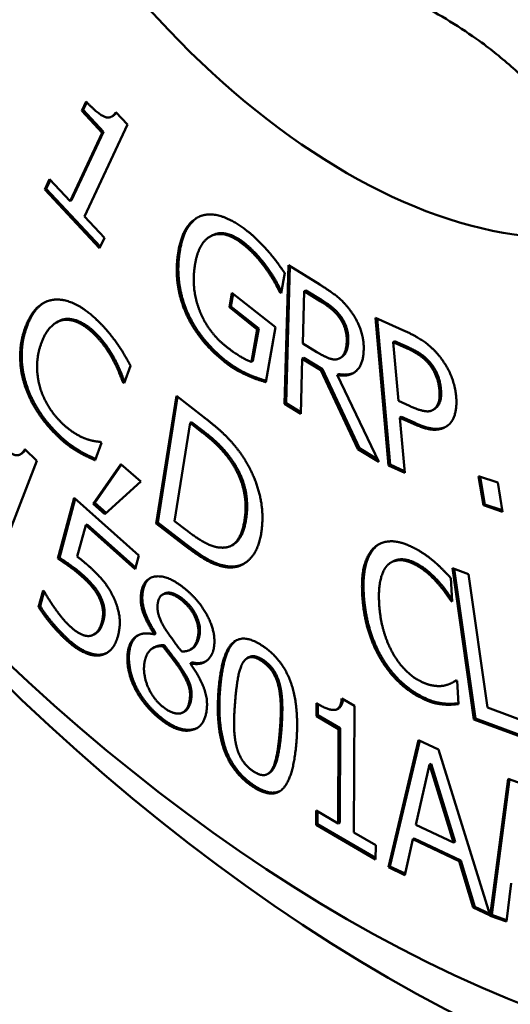
# Model space of a CAD drawing. Units: inches. Extents: x 0.05 to 7.29, y 0.05 to 5.62.
# Drawn here: x 6.13 to 6.28, y 4.28 to 4.58 of the extents above; entities that cross this region are included whole.
import ezdxf

# ---------------------------------------------------------------- set-up
doc = ezdxf.new("R2010")
doc.units = ezdxf.units.IN
doc.header["$LTSCALE"] = 0.333333
doc.header["$MEASUREMENT"] = 0
doc.layers.add('Visible (ANSI)', color=7, linetype='Continuous', lineweight=50)
doc.layers.add('Visible Narrow (ANSI)', color=7, linetype='Continuous', lineweight=35)

msp = doc.modelspace()

# ---------------------------------------------------------------- linework, layer by layer
at = {"layer": 'Visible (ANSI)'}
for p, q in [((6.1498, 4.55121), (6.15115, 4.5541)), ((6.15138, 4.55385), (6.15027, 4.55149)), ((6.1498, 4.55121), (6.15027, 4.55149)), ((6.15609, 4.54448), (6.1498, 4.55121)), ((6.15027, 4.55149), (6.15656, 4.54475)), ((6.15908, 4.54945), (6.15955, 4.54973)), ((6.16038, 4.55082), (6.16398, 4.54697)), ((6.16398, 4.54697), (6.15065, 4.51858)), ((6.14618, 4.52336), (6.15609, 4.54448)), ((6.15656, 4.54475), (6.14665, 4.52363)), ((6.15609, 4.54448), (6.15656, 4.54475)), ((6.13837, 4.52688), (6.13988, 4.53009)), ((6.14011, 4.52985), (6.13884, 4.52715)), ((6.13988, 4.53009), (6.14618, 4.52336)), ((6.13837, 4.52688), (6.13884, 4.52715)), ((6.15529, 4.50877), (6.13837, 4.52688)), ((6.13884, 4.52715), (6.15553, 4.50929)), ((6.14618, 4.52336), (6.14665, 4.52363)), ((6.15065, 4.51858), (6.1568, 4.51199)), ((6.1568, 4.51199), (6.15529, 4.50877)), ((6.18934, 4.51234), (6.18981, 4.51261)), ((6.20685, 4.50224), (6.20732, 4.50251)), ((6.21249, 4.50114), (6.21137, 4.49492)), ((6.21244, 4.46069), (6.21364, 4.50352)), ((6.2141, 4.50324), (6.21291, 4.46096)), ((6.21364, 4.50352), (6.22335, 4.49755)), ((6.1954, 4.49054), (6.19621, 4.49506)), ((6.19621, 4.49506), (6.20966, 4.48439)), ((6.21095, 4.49525), (6.21142, 4.49552)), ((6.21137, 4.49492), (6.21095, 4.49525)), ((6.21142, 4.49552), (6.21147, 4.49548)), ((6.21851, 4.49551), (6.21806, 4.47941)), ((6.21851, 4.49551), (6.21898, 4.49578)), ((6.22349, 4.49245), (6.21851, 4.49551)), ((6.22396, 4.49272), (6.21898, 4.49578)), ((6.19658, 4.49477), (6.19587, 4.49081)), ((6.1954, 4.49054), (6.19587, 4.49081)), ((6.20399, 4.48372), (6.1954, 4.49054)), ((6.19587, 4.49081), (6.20446, 4.48399)), ((6.14201, 4.48588), (6.14248, 4.48615)), ((6.24458, 4.4417), (6.24054, 4.48733)), ((6.24054, 4.48733), (6.24996, 4.48306)), ((6.24106, 4.48709), (6.24505, 4.44197)), ((6.2022, 4.47369), (6.20399, 4.48372)), ((6.20446, 4.48399), (6.20267, 4.47396)), ((6.20399, 4.48372), (6.20446, 4.48399)), ((6.20966, 4.48439), (6.20664, 4.46744)), ((6.24599, 4.47982), (6.24646, 4.48009)), ((6.25012, 4.47795), (6.24599, 4.47982)), ((6.24599, 4.47982), (6.2476, 4.46163)), ((6.25059, 4.47822), (6.24646, 4.48009)), ((6.21806, 4.47941), (6.22246, 4.4767)), ((6.2022, 4.47369), (6.20267, 4.47396)), ((6.21793, 4.47465), (6.21745, 4.45761)), ((6.21793, 4.47465), (6.2184, 4.47492)), ((6.22367, 4.47112), (6.21793, 4.47465)), ((6.2184, 4.47492), (6.22414, 4.4714)), ((6.22961, 4.47488), (6.23008, 4.47516)), ((6.16489, 4.47247), (6.16286, 4.46706)), ((6.22367, 4.47112), (6.22414, 4.4714)), ((6.2351, 4.44677), (6.22367, 4.47112)), ((6.22414, 4.4714), (6.23557, 4.44704)), ((6.16249, 4.46743), (6.16296, 4.4677)), ((6.16296, 4.4677), (6.16306, 4.4676)), ((6.22872, 4.46964), (6.22919, 4.46992)), ((6.22872, 4.46964), (6.24161, 4.44277)), ((6.16286, 4.46706), (6.16249, 4.46743)), ((6.17283, 4.42378), (6.17903, 4.46315)), ((6.17941, 4.46286), (6.1733, 4.42405)), ((6.17903, 4.46315), (6.1875, 4.45663)), ((6.2476, 4.46163), (6.251, 4.46009)), ((6.21244, 4.46069), (6.21291, 4.46096)), ((6.21745, 4.45761), (6.21244, 4.46069)), ((6.21291, 4.46096), (6.21746, 4.45816)), ((6.25823, 4.45881), (6.2587, 4.45909)), ((6.25875, 4.4592), (6.25922, 4.45947)), ((6.24805, 4.45645), (6.24853, 4.45672)), ((6.25228, 4.45454), (6.24805, 4.45645)), ((6.24805, 4.45645), (6.24956, 4.43944)), ((6.24853, 4.45672), (6.25275, 4.45481)), ((6.18326, 4.45482), (6.17848, 4.4245)), ((6.18326, 4.45482), (6.18373, 4.45509)), ((6.18702, 4.45192), (6.18326, 4.45482)), ((6.1875, 4.45219), (6.18373, 4.45509)), ((6.13223, 4.44676), (6.1359, 4.44308)), ((6.14849, 4.44605), (6.14896, 4.44633)), ((6.15594, 4.44865), (6.15393, 4.4433)), ((6.1556, 4.44899), (6.15594, 4.44865)), ((6.2351, 4.44677), (6.23557, 4.44704)), ((6.24161, 4.44277), (6.2351, 4.44677)), ((6.23557, 4.44704), (6.24123, 4.44357)), ((6.13085, 4.44514), (6.13132, 4.44541)), ((6.1359, 4.44308), (6.12422, 4.41298)), ((6.15338, 4.42983), (6.16192, 4.44212)), ((6.1621, 4.44196), (6.15385, 4.4301)), ((6.16192, 4.44212), (6.16804, 4.43672)), ((6.24458, 4.4417), (6.24505, 4.44197)), ((6.24956, 4.43944), (6.24458, 4.4417)), ((6.24505, 4.44197), (6.24951, 4.43995)), ((6.27386, 4.42938), (6.27236, 4.43839)), ((6.27236, 4.43839), (6.27828, 4.43642)), ((6.27291, 4.43821), (6.27433, 4.42965)), ((6.16804, 4.43672), (6.15696, 4.42668)), ((6.27828, 4.43642), (6.27978, 4.42741)), ((6.14242, 4.41293), (6.1475, 4.43167)), ((6.14782, 4.43138), (6.1429, 4.4132)), ((6.1475, 4.43167), (6.16747, 4.4139)), ((6.15338, 4.42983), (6.15385, 4.4301)), ((6.15696, 4.42668), (6.15338, 4.42983)), ((6.15385, 4.4301), (6.15734, 4.42703)), ((6.27386, 4.42938), (6.27433, 4.42965)), ((6.27978, 4.42741), (6.27386, 4.42938)), ((6.27433, 4.42965), (6.2797, 4.42786)), ((6.15103, 4.42322), (6.14841, 4.41353)), ((6.15103, 4.42322), (6.1515, 4.42349)), ((6.16631, 4.40963), (6.15103, 4.42322)), ((6.1515, 4.42349), (6.16646, 4.41018)), ((6.17283, 4.42378), (6.1733, 4.42405)), ((6.18139, 4.41719), (6.17283, 4.42378)), ((6.1733, 4.42405), (6.18186, 4.41746)), ((6.17848, 4.4245), (6.18225, 4.4216)), ((6.19616, 4.41701), (6.19663, 4.41729)), ((6.14242, 4.41293), (6.1429, 4.4132)), ((6.16747, 4.4139), (6.16631, 4.40963)), ((6.19506, 4.41021), (6.19553, 4.41048)), ((6.24535, 4.41172), (6.24582, 4.412)), ((6.27096, 4.36326), (6.26435, 4.40995)), ((6.26435, 4.40995), (6.26929, 4.40811)), ((6.26489, 4.40975), (6.27143, 4.36353)), ((6.2638, 4.40694), (6.26424, 4.39971)), ((6.26929, 4.40811), (6.27511, 4.36695)), ((6.1365, 4.39795), (6.1379, 4.4031)), ((6.13822, 4.40282), (6.13697, 4.39822)), ((6.1379, 4.4031), (6.13825, 4.40279)), ((6.15537, 4.40043), (6.15584, 4.4007)), ((6.17476, 4.40181), (6.17524, 4.40208)), ((6.1365, 4.39795), (6.13697, 4.39822)), ((6.26385, 4.39991), (6.26422, 4.40012)), ((6.26424, 4.39971), (6.26385, 4.39991)), ((6.15356, 4.38947), (6.15403, 4.38975)), ((6.1721, 4.38953), (6.17257, 4.3898)), ((6.1721, 4.38953), (6.17213, 4.38968)), ((6.17213, 4.38968), (6.1726, 4.38996)), ((6.1726, 4.38996), (6.17257, 4.3898)), ((6.17178, 4.38526), (6.17225, 4.38554)), ((6.17485, 4.38586), (6.17532, 4.38614)), ((6.18345, 4.38484), (6.18392, 4.38511)), ((6.20092, 4.38216), (6.20139, 4.38243)), ((6.17988, 4.37916), (6.18035, 4.37943)), ((6.1834, 4.38059), (6.18337, 4.38044)), ((6.1834, 4.38059), (6.18387, 4.38087)), ((6.26462, 4.37482), (6.2651, 4.37509)), ((6.26537, 4.37531), (6.26574, 4.37513)), ((6.26574, 4.37513), (6.26618, 4.36798)), ((6.22228, 4.36425), (6.22229, 4.36823)), ((6.22276, 4.36796), (6.22275, 4.36452)), ((6.2301, 4.36976), (6.23401, 4.36749)), ((6.23401, 4.36749), (6.2339, 4.32831)), ((6.26133, 4.36789), (6.2618, 4.36816)), ((6.18114, 4.36545), (6.18161, 4.36572)), ((6.22228, 4.36425), (6.22275, 4.36452)), ((6.22913, 4.36027), (6.22228, 4.36425)), ((6.22275, 4.36452), (6.2296, 4.36055)), ((6.22871, 4.36641), (6.22918, 4.36668)), ((6.27511, 4.36695), (6.29169, 4.36079)), ((6.27096, 4.36326), (6.27143, 4.36353)), ((6.29247, 4.35526), (6.27096, 4.36326)), ((6.27143, 4.36353), (6.29241, 4.35573)), ((6.22904, 4.33114), (6.22913, 4.36027)), ((6.22913, 4.36027), (6.2296, 4.36055)), ((6.2296, 4.36055), (6.22952, 4.33141)), ((6.24453, 4.31758), (6.25385, 4.35688)), ((6.25421, 4.3567), (6.245, 4.31785)), ((6.25385, 4.35688), (6.26, 4.35396)), ((6.26, 4.35396), (6.27601, 4.30264)), ((6.25726, 4.34931), (6.25305, 4.33072)), ((6.25726, 4.34931), (6.25773, 4.34958)), ((6.26465, 4.32522), (6.25726, 4.34931)), ((6.26512, 4.32549), (6.25773, 4.34958)), ((6.20724, 4.3464), (6.20771, 4.34667)), ((6.27601, 4.30261), (6.28153, 4.34493)), ((6.28195, 4.34478), (6.27648, 4.30289)), ((6.28153, 4.34493), (6.2876, 4.34275)), ((6.22219, 4.33068), (6.2222, 4.33511)), ((6.2222, 4.33511), (6.22904, 4.33114)), ((6.22267, 4.33484), (6.22266, 4.33095)), ((6.22219, 4.33068), (6.22266, 4.33095)), ((6.24058, 4.31999), (6.22219, 4.33068)), ((6.22266, 4.33095), (6.24059, 4.32053)), ((6.22904, 4.33114), (6.22952, 4.33141)), ((6.25305, 4.33072), (6.26465, 4.32522)), ((6.2339, 4.32831), (6.2406, 4.32442)), ((6.25206, 4.32623), (6.24958, 4.31518)), ((6.25206, 4.32623), (6.25253, 4.3265)), ((6.2664, 4.31943), (6.25206, 4.32623)), ((6.25253, 4.3265), (6.26687, 4.3197)), ((6.26465, 4.32522), (6.26512, 4.32549)), ((6.2406, 4.32442), (6.24058, 4.31999)), ((6.2664, 4.31943), (6.26687, 4.3197)), ((6.27074, 4.30514), (6.2664, 4.31943)), ((6.26687, 4.3197), (6.27121, 4.30541)), ((6.24453, 4.31758), (6.245, 4.31785)), ((6.24958, 4.31518), (6.24453, 4.31758)), ((6.245, 4.31785), (6.24968, 4.31563)), ((6.28241, 4.3127), (6.28099, 4.30082)), ((6.27074, 4.30514), (6.27121, 4.30541)), ((6.27601, 4.30264), (6.27074, 4.30514)), ((6.27121, 4.30541), (6.27582, 4.30322)), ((6.27601, 4.30261), (6.27648, 4.30289)), ((6.28099, 4.30082), (6.27601, 4.30261)), ((6.27648, 4.30289), (6.28105, 4.30124))]:
    msp.add_line(p, q, dxfattribs=at)
for centre, major_axis in [((6.24442, 4.70812), (0.26006, -0.45043)), ((6.23167, 4.70076), (-0.24443, 0.42337)), ((6.23167, 4.70076), (0.10333, -0.17898))]:
    msp.add_ellipse(centre, major_axis=major_axis, ratio=0.57735, dxfattribs=at)
msp.add_ellipse((6.25583, 4.71471), major_axis=(0.26471, -0.4585), ratio=0.57735, start_param=5.862651, end_param=9.845312, dxfattribs=at)
msp.add_rational_spline([(6.17368, 4.60976), (6.27574, 4.59012), (6.30976, 4.53119)], [1.03958761791, 1.20041238209, 1.03958761791], degree=2, dxfattribs=at)
for points in [[(6.15115, 4.5541), (6.15472, 4.55028), (6.15896, 4.54851), (6.16038, 4.55082)], [(6.16055, 4.55064), (6.16008, 4.55003), (6.15955, 4.54973)], [(6.1872, 4.51894), (6.18991, 4.5197), (6.19701, 4.51722), (6.20094, 4.5141)], [(6.1797, 4.50805), (6.18053, 4.51274), (6.18438, 4.51816), (6.1872, 4.51894)], [(6.19958, 4.51009), (6.19423, 4.51433), (6.18611, 4.51115), (6.18486, 4.50414)], [(6.20094, 4.5141), (6.20284, 4.5126), (6.20616, 4.50932), (6.20763, 4.50758)], [(6.20685, 4.50224), (6.20549, 4.50421), (6.2018, 4.50833), (6.19958, 4.51009)], [(6.20005, 4.51036), (6.20227, 4.5086), (6.20596, 4.50449), (6.20732, 4.50251)], [(6.18183, 4.48909), (6.17995, 4.49353), (6.17881, 4.50312), (6.1797, 4.50805)], [(6.18017, 4.50833), (6.17929, 4.50339), (6.18042, 4.4938), (6.1823, 4.48936)], [(6.20763, 4.50758), (6.20883, 4.5062), (6.21164, 4.50238), (6.21249, 4.50114)], [(6.18486, 4.50414), (6.18416, 4.50024), (6.18486, 4.49301), (6.18616, 4.48968)], [(6.21095, 4.49525), (6.21017, 4.49684), (6.2085, 4.49993), (6.20685, 4.50224)], [(6.20732, 4.50251), (6.20897, 4.5002), (6.21064, 4.49711), (6.21142, 4.49552)], [(6.22335, 4.49755), (6.22659, 4.49556), (6.23094, 4.49208), (6.23288, 4.4894)], [(6.13245, 4.48448), (6.13404, 4.48871), (6.13867, 4.49274), (6.14171, 4.49293)], [(6.14171, 4.49293), (6.14469, 4.49309), (6.1514, 4.48971), (6.15499, 4.48616)], [(6.22944, 4.48732), (6.22839, 4.48877), (6.22557, 4.49118), (6.22349, 4.49245)], [(6.22991, 4.48759), (6.22886, 4.48904), (6.22604, 4.49145), (6.22396, 4.49272)], [(6.19372, 4.47388), (6.18979, 4.477), (6.18372, 4.48469), (6.18183, 4.48909)], [(6.1823, 4.48936), (6.18419, 4.48496), (6.19026, 4.47727), (6.1942, 4.47415)], [(6.18616, 4.48968), (6.18739, 4.48641), (6.19152, 4.48073), (6.19434, 4.47849)], [(6.23288, 4.4894), (6.23483, 4.48672), (6.23699, 4.48077), (6.2369, 4.4774)], [(6.14437, 4.48666), (6.14222, 4.48642), (6.13859, 4.48286), (6.13737, 4.47961)], [(6.14248, 4.48615), (6.1436, 4.4868), (6.14484, 4.48694)], [(6.15353, 4.48236), (6.15125, 4.48461), (6.14653, 4.48685), (6.14437, 4.48666)], [(6.14484, 4.48694), (6.147, 4.48712), (6.15173, 4.48488), (6.154, 4.48263)], [(6.15499, 4.48616), (6.15678, 4.48439), (6.15973, 4.4808), (6.16091, 4.4791)], [(6.23166, 4.48016), (6.23171, 4.48204), (6.23063, 4.48563), (6.22944, 4.48732)], [(6.23213, 4.48043), (6.23218, 4.48231), (6.2311, 4.4859), (6.22991, 4.48759)], [(6.13203, 4.46706), (6.13072, 4.47135), (6.13085, 4.48022), (6.13245, 4.48448)], [(6.13292, 4.48475), (6.13132, 4.48049), (6.13119, 4.47163), (6.1325, 4.46733)], [(6.24996, 4.48306), (6.2533, 4.48155), (6.2581, 4.47809), (6.26003, 4.47577)], [(6.15954, 4.4742), (6.15846, 4.47625), (6.1556, 4.48031), (6.15353, 4.48236)], [(6.154, 4.48263), (6.15607, 4.48058), (6.15893, 4.47652), (6.16002, 4.47447)], [(6.22933, 4.47474), (6.23046, 4.47525), (6.2316, 4.47794), (6.23166, 4.48016)], [(6.13737, 4.47961), (6.13607, 4.47614), (6.13595, 4.4694), (6.13682, 4.46617)], [(6.16091, 4.4791), (6.16193, 4.47761), (6.16394, 4.47424), (6.16489, 4.47247)], [(6.19434, 4.47849), (6.19641, 4.47684), (6.20067, 4.47418), (6.2022, 4.47369)], [(6.22246, 4.4767), (6.22463, 4.47537), (6.2281, 4.47412), (6.22933, 4.47474)], [(6.2369, 4.4774), (6.23676, 4.47272), (6.23237, 4.46896), (6.22872, 4.46964)], [(6.25696, 4.47318), (6.25569, 4.47468), (6.25246, 4.47689), (6.25012, 4.47795)], [(6.25743, 4.47345), (6.25616, 4.47495), (6.25293, 4.47716), (6.25059, 4.47822)], [(6.16249, 4.46743), (6.16206, 4.4686), (6.16068, 4.47207), (6.15954, 4.4742)], [(6.16002, 4.47447), (6.16115, 4.47234), (6.16253, 4.46887), (6.16296, 4.4677)], [(6.20078, 4.46958), (6.19884, 4.47046), (6.1958, 4.47223), (6.19372, 4.47388)], [(6.1942, 4.47415), (6.19627, 4.47251), (6.19931, 4.47074), (6.20125, 4.46985)], [(6.26003, 4.47577), (6.26228, 4.47308), (6.26512, 4.46664), (6.26546, 4.46283)], [(6.26028, 4.465), (6.26007, 4.46737), (6.25842, 4.47145), (6.25696, 4.47318)], [(6.26075, 4.46528), (6.26054, 4.46764), (6.2589, 4.47172), (6.25743, 4.47345)], [(6.20664, 4.46744), (6.20563, 4.46774), (6.2022, 4.46891), (6.20078, 4.46958)], [(6.22919, 4.46992), (6.23201, 4.46939), (6.23396, 4.47039)], [(6.14179, 4.45133), (6.13834, 4.45475), (6.13332, 4.46274), (6.13203, 4.46706)], [(6.1325, 4.46733), (6.1338, 4.46301), (6.13881, 4.45502), (6.14226, 4.45161)], [(6.13682, 4.46617), (6.1377, 4.46303), (6.14106, 4.45738), (6.14331, 4.45516)], [(6.25875, 4.4592), (6.25975, 4.46006), (6.26047, 4.46282), (6.26028, 4.465)], [(6.25922, 4.45947), (6.26022, 4.46033), (6.26094, 4.46309), (6.26075, 4.46528)], [(6.26546, 4.46283), (6.26572, 4.45988), (6.26446, 4.45534), (6.26307, 4.45419)], [(6.251, 4.46009), (6.25404, 4.45871), (6.25767, 4.4582), (6.25875, 4.4592)], [(6.2587, 4.45909), (6.25898, 4.45925), (6.25922, 4.45947)], [(6.1875, 4.45663), (6.19274, 4.45259), (6.19845, 4.44634), (6.20033, 4.44325)], [(6.14331, 4.45516), (6.14535, 4.45313), (6.14919, 4.45065), (6.15081, 4.45002)], [(6.26307, 4.45419), (6.26133, 4.45274), (6.25629, 4.45272), (6.25228, 4.45454)], [(6.12311, 4.44942), (6.12675, 4.44578), (6.13095, 4.44428), (6.13223, 4.44676)], [(6.14849, 4.44605), (6.14675, 4.4471), (6.14392, 4.44923), (6.14179, 4.45133)], [(6.14226, 4.45161), (6.14439, 4.4495), (6.14723, 4.44737), (6.14896, 4.44633)], [(6.15081, 4.45002), (6.15237, 4.44945), (6.15486, 4.44901), (6.1556, 4.44899)], [(6.19648, 4.44199), (6.19469, 4.44477), (6.19037, 4.44934), (6.18702, 4.45192)], [(6.19695, 4.44226), (6.19516, 4.44504), (6.19084, 4.44961), (6.1875, 4.45219)], [(6.13243, 4.44656), (6.13193, 4.44577), (6.13132, 4.44541)], [(6.15393, 4.4433), (6.15256, 4.44394), (6.15013, 4.44504), (6.14849, 4.44605)], [(6.20033, 4.44325), (6.20352, 4.43797), (6.20616, 4.4266), (6.20525, 4.42085)], [(6.20011, 4.42489), (6.20082, 4.42942), (6.199, 4.43801), (6.19648, 4.44199)], [(6.20058, 4.42516), (6.20129, 4.42969), (6.19947, 4.43828), (6.19695, 4.44226)], [(6.19294, 4.41631), (6.19583, 4.41616), (6.19938, 4.42029), (6.20011, 4.42489)], [(6.18225, 4.4216), (6.18554, 4.41907), (6.19069, 4.41636), (6.19294, 4.41631)], [(6.20525, 4.42085), (6.2044, 4.41546), (6.19891, 4.40996), (6.19506, 4.41021)], [(6.19506, 4.41021), (6.19193, 4.4105), (6.18591, 4.41371), (6.18139, 4.41719)], [(6.18186, 4.41746), (6.18638, 4.41398), (6.1924, 4.41078), (6.19553, 4.41048)], [(6.23646, 4.40145), (6.23612, 4.40711), (6.23802, 4.41431), (6.24011, 4.41628)], [(6.24058, 4.41656), (6.23849, 4.41458), (6.23659, 4.40738), (6.23693, 4.40173)], [(6.24011, 4.41628), (6.24218, 4.4182), (6.24815, 4.41834), (6.25196, 4.41646)], [(6.24169, 4.41741), (6.24111, 4.41704), (6.24058, 4.41656)], [(6.25196, 4.41646), (6.25385, 4.41553), (6.25721, 4.41323), (6.25864, 4.41203)], [(6.14986, 4.40741), (6.14786, 4.40919), (6.14371, 4.41212), (6.14242, 4.41293)], [(6.1429, 4.4132), (6.14418, 4.41239), (6.14833, 4.40947), (6.15033, 4.40768)], [(6.14841, 4.41353), (6.14932, 4.41286), (6.15106, 4.41143), (6.15177, 4.4108)], [(6.15177, 4.4108), (6.15457, 4.4083), (6.15819, 4.40395), (6.15959, 4.40102)], [(6.19553, 4.41048), (6.198, 4.41032), (6.20001, 4.4114)], [(6.2442, 4.41084), (6.24275, 4.40932), (6.24141, 4.40322), (6.24168, 4.39888)], [(6.25224, 4.41137), (6.24983, 4.41255), (6.24568, 4.4123), (6.2442, 4.41084)], [(6.25938, 4.40576), (6.25789, 4.40741), (6.25443, 4.41028), (6.25224, 4.41137)], [(6.25271, 4.41164), (6.2549, 4.41056), (6.25836, 4.40768), (6.25985, 4.40603)], [(6.25864, 4.41203), (6.25989, 4.41095), (6.2625, 4.40836), (6.2638, 4.40694)], [(6.15537, 4.40043), (6.15458, 4.40226), (6.15172, 4.40576), (6.14986, 4.40741)], [(6.15033, 4.40768), (6.15219, 4.40603), (6.15505, 4.40253), (6.15584, 4.4007)], [(6.16821, 4.40254), (6.16896, 4.40694), (6.17628, 4.40787), (6.18115, 4.40405)], [(6.17096, 4.40692), (6.16918, 4.40573), (6.16868, 4.40281)], [(6.18115, 4.40405), (6.18621, 4.40008), (6.19137, 4.38973), (6.19062, 4.38536)], [(6.26385, 4.39991), (6.26313, 4.40097), (6.26093, 4.40403), (6.25938, 4.40576)], [(6.13825, 4.40279), (6.1387, 4.40188), (6.14051, 4.39895), (6.14165, 4.39735)], [(6.15584, 4.4007), (6.15662, 4.39898), (6.15701, 4.39556), (6.15648, 4.39362)], [(6.15959, 4.40102), (6.16102, 4.39807), (6.16185, 4.39221), (6.16096, 4.38891)], [(6.17213, 4.38968), (6.16968, 4.39351), (6.16771, 4.39957), (6.16821, 4.40254)], [(6.16868, 4.40281), (6.16818, 4.39984), (6.17015, 4.39378), (6.1726, 4.38996)], [(6.18047, 4.40021), (6.17776, 4.40233), (6.17377, 4.40191), (6.17331, 4.39923)], [(6.24225, 4.38176), (6.23981, 4.38579), (6.23681, 4.39576), (6.23646, 4.40145)], [(6.23693, 4.40173), (6.23728, 4.39604), (6.24028, 4.38606), (6.24272, 4.38203)], [(6.14547, 4.38741), (6.14288, 4.38972), (6.13811, 4.39538), (6.1365, 4.39795)], [(6.13697, 4.39822), (6.13858, 4.39565), (6.14335, 4.38999), (6.14594, 4.38768)], [(6.15601, 4.39335), (6.15654, 4.39529), (6.15615, 4.39871), (6.15537, 4.40043)], [(6.17331, 4.39923), (6.17298, 4.3973), (6.1743, 4.39322), (6.17589, 4.39075)], [(6.18574, 4.38912), (6.18619, 4.39175), (6.18344, 4.39788), (6.18047, 4.40021)], [(6.18621, 4.38939), (6.18666, 4.39202), (6.18392, 4.39815), (6.18094, 4.40048)], [(6.24168, 4.39888), (6.24196, 4.39425), (6.24422, 4.38666), (6.24598, 4.38356)], [(6.14165, 4.39735), (6.14296, 4.39557), (6.1452, 4.39288), (6.1467, 4.39154)], [(6.1467, 4.39154), (6.14818, 4.39023), (6.15124, 4.38882), (6.15255, 4.38908)], [(6.15255, 4.38908), (6.15376, 4.38936), (6.15549, 4.3914), (6.15601, 4.39335)], [(6.16096, 4.38891), (6.16025, 4.38629), (6.15736, 4.38331), (6.15538, 4.38302)], [(6.1641, 4.3844), (6.16464, 4.38756), (6.16876, 4.39035), (6.1721, 4.38953)], [(6.17589, 4.39075), (6.17657, 4.38972), (6.17949, 4.38567), (6.18071, 4.38421)], [(6.18071, 4.38421), (6.18317, 4.38425), (6.18534, 4.38675), (6.18574, 4.38912)], [(6.15538, 4.38302), (6.15339, 4.38274), (6.1483, 4.38489), (6.14547, 4.38741)], [(6.14594, 4.38768), (6.14877, 4.38516), (6.15387, 4.38301), (6.15585, 4.38329)], [(6.17485, 4.38586), (6.17256, 4.38604), (6.16965, 4.38353), (6.16919, 4.38084)], [(6.17532, 4.38614), (6.17353, 4.38628), (6.17225, 4.38554)], [(6.17988, 4.37916), (6.17913, 4.38032), (6.1765, 4.38371), (6.17485, 4.38586)], [(6.18035, 4.37943), (6.1796, 4.3806), (6.17697, 4.38398), (6.17532, 4.38614)], [(6.19062, 4.38536), (6.19018, 4.38274), (6.18639, 4.3799), (6.1834, 4.38059)], [(6.19208, 4.37245), (6.193, 4.38366), (6.19973, 4.39002), (6.20587, 4.38583)], [(6.20587, 4.38583), (6.21205, 4.38162), (6.21699, 4.36692), (6.2161, 4.35611)], [(6.15585, 4.38329), (6.15683, 4.38343), (6.15768, 4.38387)], [(6.16587, 4.37358), (6.16458, 4.37639), (6.16369, 4.38196), (6.1641, 4.3844)], [(6.16457, 4.38467), (6.16416, 4.38223), (6.16505, 4.37666), (6.16634, 4.37385)], [(6.2055, 4.38123), (6.2034, 4.38267), (6.20051, 4.38233), (6.19954, 4.38069)], [(6.24598, 4.38356), (6.2477, 4.38056), (6.25207, 4.37621), (6.25445, 4.37503)], [(6.16919, 4.38084), (6.16859, 4.3773), (6.17186, 4.36949), (6.17493, 4.36709)], [(6.18357, 4.36931), (6.18398, 4.37171), (6.18266, 4.37597), (6.18035, 4.37943)], [(6.18337, 4.38044), (6.18635, 4.37631), (6.18892, 4.36914), (6.1883, 4.36553)], [(6.18387, 4.38087), (6.18633, 4.3803), (6.18805, 4.38116)], [(6.19954, 4.38069), (6.1986, 4.37909), (6.19753, 4.37302), (6.1972, 4.36896)], [(6.21065, 4.37318), (6.21007, 4.37582), (6.2076, 4.3798), (6.2055, 4.38123)], [(6.21112, 4.37345), (6.21054, 4.37609), (6.20807, 4.38007), (6.20597, 4.38151)], [(6.25471, 4.36988), (6.25105, 4.37169), (6.24468, 4.37769), (6.24225, 4.38176)], [(6.24272, 4.38203), (6.24515, 4.37797), (6.25152, 4.37196), (6.25518, 4.37016)], [(6.1831, 4.36903), (6.18351, 4.37144), (6.18219, 4.3757), (6.17988, 4.37916)], [(6.17421, 4.36325), (6.17144, 4.36542), (6.16719, 4.37072), (6.16587, 4.37358)], [(6.16634, 4.37385), (6.16766, 4.37099), (6.17191, 4.36569), (6.17468, 4.36352)], [(6.21146, 4.35987), (6.21181, 4.36413), (6.21171, 4.37082), (6.21112, 4.37345)], [(6.25445, 4.37503), (6.25662, 4.37397), (6.26023, 4.37342), (6.2616, 4.37367)], [(6.2616, 4.37367), (6.26291, 4.37394), (6.26484, 4.3749), (6.26537, 4.37531)], [(6.26542, 4.37529), (6.26527, 4.37519), (6.2651, 4.37509)], [(6.20234, 4.34271), (6.19613, 4.34694), (6.19119, 4.36154), (6.19208, 4.37245)], [(6.19255, 4.37272), (6.19166, 4.36182), (6.1966, 4.34722), (6.20281, 4.34298)], [(6.21099, 4.3596), (6.21134, 4.36386), (6.21124, 4.37055), (6.21065, 4.37318)], [(6.17493, 4.36709), (6.17806, 4.36464), (6.18252, 4.36562), (6.1831, 4.36903)], [(6.18161, 4.36572), (6.18311, 4.36659), (6.18357, 4.36931)], [(6.1972, 4.36896), (6.19684, 4.3646), (6.19685, 4.35843), (6.19745, 4.35561)], [(6.22229, 4.36823), (6.22617, 4.36598), (6.22985, 4.36638), (6.2301, 4.36976)], [(6.23052, 4.36952), (6.23025, 4.3673), (6.22918, 4.36668)], [(6.26133, 4.36789), (6.25973, 4.36804), (6.25696, 4.36877), (6.25471, 4.36988)], [(6.25518, 4.37016), (6.25743, 4.36904), (6.2602, 4.36832), (6.2618, 4.36816)], [(6.26618, 4.36798), (6.26497, 4.3679), (6.26285, 4.36771), (6.26133, 4.36789)], [(6.1883, 4.36553), (6.18745, 4.36053), (6.17938, 4.35919), (6.17421, 4.36325)], [(6.20861, 4.34789), (6.20951, 4.34944), (6.21064, 4.35534), (6.21099, 4.3596)], [(6.20908, 4.34817), (6.20998, 4.34971), (6.21111, 4.35561), (6.21146, 4.35987)], [(6.19745, 4.35561), (6.198, 4.35296), (6.20052, 4.3488), (6.20271, 4.34731)], [(6.2161, 4.35611), (6.21519, 4.34497), (6.20846, 4.33854), (6.20234, 4.34271)], [(6.20271, 4.34731), (6.20478, 4.3459), (6.20767, 4.34623), (6.20861, 4.34789)], [(6.20771, 4.34667), (6.20849, 4.34712), (6.20908, 4.34817)], [(6.20281, 4.34298), (6.20787, 4.33953), (6.21104, 4.34114)]]:
    msp.add_open_spline(points, degree=2, dxfattribs=at)
for points, knots in [([(6.1856, 4.5183), (6.1841, 4.51737), (6.181, 4.51301), (6.18017, 4.50833)], [-1.607783, -1.607783, -1.607783, -1, 0, 0, 0]), ([(6.18981, 4.51261), (6.19021, 4.51284), (6.1947, 4.5146), (6.20005, 4.51036)], [-1.106584, -1.106584, -1.106584, -1, 0, 0, 0]), ([(6.13806, 4.49191), (6.13742, 4.49151), (6.13451, 4.48898), (6.13292, 4.48475)], [-1.256072, -1.256072, -1.256072, -1, 0, 0, 0]), ([(6.23008, 4.47516), (6.23101, 4.47569), (6.23207, 4.47821), (6.23213, 4.48043)], [0.127802, 0.127802, 0.127802, 1, 2, 2, 2]), ([(6.20125, 4.46985), (6.20267, 4.46918), (6.20578, 4.46812), (6.20671, 4.46783)], [-2, -2, -2, -1, -0.18648, -0.18648, -0.18648]), ([(6.25275, 4.45481), (6.25676, 4.45299), (6.26106, 4.45301), (6.26244, 4.45373)], [-2, -2, -2, -1, -0.296499, -0.296499, -0.296499]), ([(6.14896, 4.44633), (6.1506, 4.44531), (6.15289, 4.44428), (6.15409, 4.44372)], [-2, -2, -2, -1, -0.114813, -0.114813, -0.114813]), ([(6.19663, 4.41729), (6.19743, 4.41775), (6.19986, 4.42056), (6.20058, 4.42516)], [0.63545, 0.63545, 0.63545, 1, 2, 2, 2]), ([(6.24582, 4.412), (6.2469, 4.41262), (6.2503, 4.41283), (6.25271, 4.41164)], [-1.636876, -1.636876, -1.636876, -1, 0, 0, 0]), ([(6.25985, 4.40603), (6.2614, 4.40431), (6.26352, 4.40136), (6.2642, 4.40035)], [-2, -2, -2, -1, -0.078017, -0.078017, -0.078017]), ([(6.18094, 4.40048), (6.17823, 4.40261), (6.17567, 4.40234), (6.17524, 4.40208)], [0, 0, 0, 1, 1.280096, 1.280096, 1.280096]), ([(6.15648, 4.39362), (6.15596, 4.39168), (6.15462, 4.39008), (6.15403, 4.38975)], [-2, -2, -2, -1, -0.445347, -0.445347, -0.445347]), ([(6.16723, 4.38927), (6.1672, 4.38925), (6.16511, 4.38783), (6.16457, 4.38467)], [-1.014391, -1.014391, -1.014391, -1, 0, 0, 0]), ([(6.18392, 4.38511), (6.18439, 4.38538), (6.18581, 4.38702), (6.18621, 4.38939)], [0.688632, 0.688632, 0.688632, 1, 2, 2, 2]), ([(6.19758, 4.38771), (6.19719, 4.38745), (6.19347, 4.38393), (6.19255, 4.37272)], [-1.106699, -1.106699, -1.106699, -1, 0, 0, 0]), ([(6.20597, 4.38151), (6.20387, 4.38294), (6.20187, 4.38271), (6.20139, 4.38243)], [0, 0, 0, 1, 1.381258, 1.381258, 1.381258]), ([(6.2618, 4.36816), (6.26332, 4.36798), (6.26522, 4.36815), (6.26616, 4.36822)], [-2, -2, -2, -1, -0.203824, -0.203824, -0.203824]), ([(6.17468, 4.36352), (6.17985, 4.35946), (6.18482, 4.36029), (6.18559, 4.36068)], [-2, -2, -2, -1, -0.768071, -0.768071, -0.768071])]:
    msp.add_open_spline(points, degree=2, knots=knots, dxfattribs=at)
at = {"layer": 'Visible Narrow (ANSI)'}
for p, q in [((6.19958, 4.51009), (6.20005, 4.51036)), ((6.1797, 4.50805), (6.18017, 4.50833)), ((6.22349, 4.49245), (6.22396, 4.49272)), ((6.18183, 4.48909), (6.1823, 4.48936)), ((6.14437, 4.48666), (6.14484, 4.48694)), ((6.22944, 4.48732), (6.22991, 4.48759)), ((6.13245, 4.48448), (6.13292, 4.48475)), ((6.15353, 4.48236), (6.154, 4.48263)), ((6.23166, 4.48016), (6.23213, 4.48043)), ((6.25012, 4.47795), (6.25059, 4.47822)), ((6.15954, 4.4742), (6.16002, 4.47447)), ((6.19372, 4.47388), (6.1942, 4.47415)), ((6.25696, 4.47318), (6.25743, 4.47345)), ((6.20078, 4.46958), (6.20125, 4.46985)), ((6.13203, 4.46706), (6.1325, 4.46733)), ((6.26028, 4.465), (6.26075, 4.46528)), ((6.25228, 4.45454), (6.25275, 4.45481)), ((6.14179, 4.45133), (6.14226, 4.45161)), ((6.18702, 4.45192), (6.1875, 4.45219)), ((6.19648, 4.44199), (6.19695, 4.44226)), ((6.20011, 4.42489), (6.20058, 4.42516)), ((6.18139, 4.41719), (6.18186, 4.41746)), ((6.24011, 4.41628), (6.24058, 4.41656)), ((6.25224, 4.41137), (6.25271, 4.41164)), ((6.14986, 4.40741), (6.15033, 4.40768)), ((6.25938, 4.40576), (6.25985, 4.40603)), ((6.16821, 4.40254), (6.16868, 4.40281)), ((6.23646, 4.40145), (6.23693, 4.40173)), ((6.18047, 4.40021), (6.18094, 4.40048)), ((6.15601, 4.39335), (6.15648, 4.39362)), ((6.18574, 4.38912), (6.18621, 4.38939)), ((6.14547, 4.38741), (6.14594, 4.38768)), ((6.15538, 4.38302), (6.15585, 4.38329)), ((6.1641, 4.3844), (6.16457, 4.38467)), ((6.2055, 4.38123), (6.20597, 4.38151)), ((6.24225, 4.38176), (6.24272, 4.38203)), ((6.16587, 4.37358), (6.16634, 4.37385)), ((6.21065, 4.37318), (6.21112, 4.37345)), ((6.19208, 4.37245), (6.19255, 4.37272)), ((6.1831, 4.36903), (6.18357, 4.36931)), ((6.25471, 4.36988), (6.25518, 4.37016)), ((6.17421, 4.36325), (6.17468, 4.36352)), ((6.21099, 4.3596), (6.21146, 4.35987)), ((6.20861, 4.34789), (6.20908, 4.34817)), ((6.20234, 4.34271), (6.20281, 4.34298))]:
    msp.add_line(p, q, dxfattribs=at)

doc.saveas('drawing.dxf')
